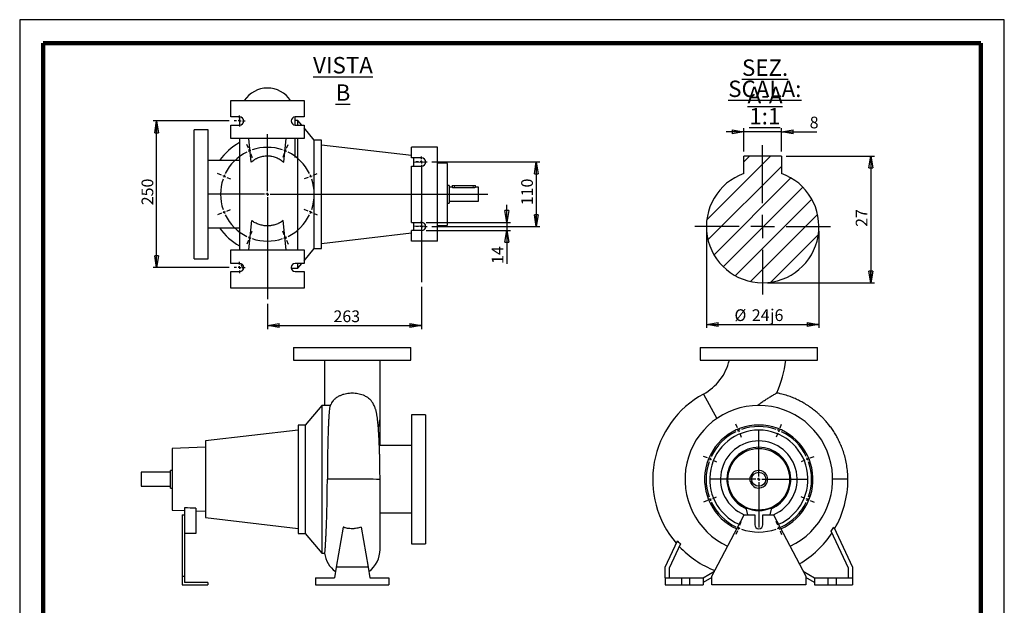
# Model space of a CAD drawing. Units: millimetres. Extents: x -4 to 213, y 0 to 297.
# Drawn here: x 0 to 210, y 172 to 297 of the extents above; entities that cross this region are included whole.
import ezdxf

# ---------------------------------------------------------------- set-up
doc = ezdxf.new("R2010")
doc.units = ezdxf.units.MM
doc.layers.add('FORMAT', color=7, linetype='Continuous')
doc.styles.add('SLDTEXTSTYLE0', font='TXT', dxfattribs={"width": 0.605})
doc.dimstyles.new('SLDDIMSTYLE0', dxfattribs={"dimtxt": 2.5, "dimasz": 2.5, "dimexe": 0, "dimexo": 0.0625, "dimtad": 1, "dimlfac": 8, "dimrnd": 1e-09, "dimzin": 12, "dimdsep": 46, "dimtxsty": 'SLDTEXTSTYLE0', "dimblk1": 'CLOSED', "dimblk2": 'CLOSED', "dimsah": 1, "dimcen": 0.09, "dimadec": 0, "dimazin": 3, "dimtfac": 1, "dimtofl": 0, "dimtmove": 0, "dimatfit": 3, "dimldrblk": 'CLOSED', "dimfxl": 0, "dimfrac": 2, "dimtolj": 1, "dimtzin": 12, "dimarcsym": 0})
doc.dimstyles.new('SLDDIMSTYLE1', dxfattribs={"dimtxt": 2.5, "dimasz": 2.5, "dimexe": 0, "dimexo": 0.0625, "dimtad": 1, "dimlfac": 8, "dimrnd": 1e-09, "dimzin": 12, "dimdsep": 46, "dimtxsty": 'SLDTEXTSTYLE0', "dimblk1": 'CLOSED', "dimblk2": 'CLOSED', "dimsah": 1, "dimcen": 0.09, "dimadec": 0, "dimazin": 3, "dimtfac": 1, "dimtmove": 0, "dimatfit": 0, "dimldrblk": 'CLOSED', "dimfxl": 0, "dimfrac": 2, "dimtolj": 1, "dimtzin": 12, "dimarcsym": 0})
doc.dimstyles.new('SLDDIMSTYLE2', dxfattribs={"dimtxt": 2.5, "dimasz": 2.5, "dimexe": 0, "dimexo": 0.0625, "dimtad": 1, "dimrnd": 1e-09, "dimzin": 12, "dimdsep": 46, "dimtxsty": 'SLDTEXTSTYLE0', "dimblk1": 'CLOSED', "dimblk2": 'CLOSED', "dimsah": 1, "dimcen": 0.09, "dimadec": 0, "dimazin": 3, "dimtfac": 1, "dimtofl": 0, "dimtmove": 0, "dimatfit": 3, "dimldrblk": 'CLOSED', "dimfxl": 0, "dimfrac": 2, "dimtolj": 1, "dimtzin": 12, "dimarcsym": 0})
doc.dimstyles.new('SLDDIMSTYLE3', dxfattribs={"dimtxt": 2.5, "dimasz": 2.5, "dimexe": 0, "dimexo": 0.0625, "dimtad": 1, "dimrnd": 1e-09, "dimzin": 12, "dimdsep": 46, "dimtxsty": 'SLDTEXTSTYLE0', "dimblk1": 'CLOSED', "dimblk2": 'CLOSED', "dimsah": 1, "dimcen": 0.09, "dimadec": 0, "dimazin": 3, "dimtfac": 1, "dimtofl": 0, "dimtmove": 0, "dimatfit": 3, "dimldrblk": 'CLOSED', "dimfxl": 0, "dimfrac": 2, "dimtolj": 1, "dimarcsym": 0})
doc.dimstyles.new('SLDDIMSTYLE4', dxfattribs={"dimtxt": 2.5, "dimasz": 2.5, "dimexe": 0, "dimexo": 0.0625, "dimtad": 1, "dimrnd": 1e-09, "dimzin": 12, "dimdsep": 46, "dimtxsty": 'SLDTEXTSTYLE0', "dimblk1": 'CLOSED', "dimblk2": 'CLOSED', "dimsah": 1, "dimcen": 0.09, "dimadec": 0, "dimazin": 3, "dimtfac": 1, "dimtmove": 0, "dimatfit": 0, "dimldrblk": 'CLOSED', "dimfxl": 0, "dimfrac": 2, "dimtolj": 1, "dimtzin": 12, "dimarcsym": 0})

# ---------------------------------------------------------------- blocks, each defined once
blk = doc.blocks.new('_Closed')
at = {"color": 0, "linetype": 'ByBlock', "lineweight": -2}
for p, q in [((-1, 0.166667), (0, 0)), ((-1, 0.166667), (-1, -0.166667)), ((0, 0), (-1, -0.166667)), ((0, 0), (-1, 0))]:
    blk.add_line(p, q, dxfattribs=at)
blk = doc.blocks.new('_D_17')
at = {"layer": 'FORMAT'}
for p, q in [((163.46, 267.9), (182.29, 267.9)), ((181.54, 267.9), (181.54, 240.9)), ((159.46, 240.9), (182.29, 240.9))]:
    blk.add_line(p, q, dxfattribs=at)
at = {"layer": 'FORMAT', "xscale": 2.5, "yscale": 2.5}
for p, rotation in [((181.54, 267.9, -127.58), 90.0000000000002), ((181.54, 240.9, -127.58), 270.0000000000002)]:
    blk.add_blockref('_Closed', p, dxfattribs=dict(at, rotation=rotation))
at = {"layer": 'FORMAT', "insert": (178.31, 252.83), "char_height": 2.5, "attachment_point": 1, "rotation": 90, "style": 'SLDTEXTSTYLE0'}
blk.add_mtext('27', dxfattribs=at)
blk = doc.blocks.new('_D_18')
at = {"layer": 'FORMAT'}
for p, q in [((146.46, 251.9), (146.46, 231.27)), ((170.46, 251.9), (170.46, 231.27)), ((146.46, 232.02), (170.46, 232.02))]:
    blk.add_line(p, q, dxfattribs=at)
at = {"layer": 'FORMAT', "xscale": 2.5, "yscale": 2.5, "rotation": 180.0000000000002}
blk.add_blockref('_Closed', (146.46, 232.02, 232.33), dxfattribs=at)
at = {"layer": 'FORMAT', "xscale": 2.5, "yscale": 2.5}
blk.add_blockref('_Closed', (170.46, 232.02, 232.33), dxfattribs=at)
at = {"layer": 'FORMAT', "char_height": 2.5, "attachment_point": 1, "style": 'SLDTEXTSTYLE0'}
for s, insert in [('%%c', (152.45, 235.25)), ('24', (156.15, 235.25)), ('j6', (160.06, 235.25))]:
    blk.add_mtext(s, dxfattribs=dict(at, insert=insert))
blk = doc.blocks.new('_D_19')
at = {"layer": 'FORMAT'}
for p, q in [((154.46, 273.11), (150.71, 273.11)), ((154.46, 268.9), (154.46, 273.86)), ((162.46, 273.11), (154.46, 273.11)), ((162.46, 268.9), (162.46, 273.86)), ((162.46, 273.11), (170.05, 273.11))]:
    blk.add_line(p, q, dxfattribs=at)
at = {"layer": 'FORMAT', "xscale": 2.5, "yscale": 2.5}
blk.add_blockref('_Closed', (154.46, 273.11, -127.58), dxfattribs=at)
at = {"layer": 'FORMAT', "xscale": 2.5, "yscale": 2.5, "rotation": 180.0000000000002}
blk.add_blockref('_Closed', (162.46, 273.11, -127.58), dxfattribs=at)
at = {"layer": 'FORMAT', "insert": (168.49, 276.33), "char_height": 2.5, "attachment_point": 1, "style": 'SLDTEXTSTYLE0'}
blk.add_mtext('8', dxfattribs=at)
blk = doc.blocks.new('SW_NOTE_0_2')
at = {"layer": 'FORMAT', "color": 0, "char_height": 3.5, "attachment_point": 2, "style": 'SLDTEXTSTYLE0'}
for s, insert in [('\\LSEZ. A-A', (9.84, 4.51)), ('\\LSCALA: 1:1', (9.78, 0))]:
    blk.add_mtext(s, dxfattribs=dict(at, insert=insert))
blk = doc.blocks.new('SW_CENTERMARKSYMBOL_1')
at = {"layer": 'FORMAT', "color": 0}
for p, q in [((0, 5), (0, 17.33)), ((0, 0), (0, 2.5)), ((-5, 0), (-14.5, 0)), ((0, 0), (-2.5, 0)), ((0, 0), (2.5, 0)), ((0, 0), (0, -2.5)), ((5, 0), (14.5, 0)), ((0, -5), (0, -14.5))]:
    blk.add_line(p, q, dxfattribs=at)
blk = doc.blocks.new('_D_20')
at = {"layer": 'FORMAT'}
for p, q in [((87.9, 266.66), (110.93, 266.66)), ((110.18, 266.66), (110.18, 252.91)), ((87.9, 252.91), (110.93, 252.91))]:
    blk.add_line(p, q, dxfattribs=at)
at = {"layer": 'FORMAT', "xscale": 2.5, "yscale": 2.5}
for p, rotation in [((110.18, 266.66, 1.75), 90.0000000000004), ((110.18, 252.91, 1.75), 270.0000000000004)]:
    blk.add_blockref('_Closed', p, dxfattribs=dict(at, rotation=rotation))
at = {"layer": 'FORMAT', "insert": (106.96, 257.44), "char_height": 2.5, "attachment_point": 1, "rotation": 90, "style": 'SLDTEXTSTYLE0'}
blk.add_mtext('110', dxfattribs=at)
blk = doc.blocks.new('_D_21')
at = {"layer": 'FORMAT'}
for p, q in [((44.71, 275.41), (28.46, 275.41)), ((29.21, 244.16), (29.21, 275.41)), ((44.71, 244.16), (28.46, 244.16))]:
    blk.add_line(p, q, dxfattribs=at)
at = {"layer": 'FORMAT', "xscale": 2.5, "yscale": 2.5}
for p, rotation in [((29.21, 275.41, 1.75), 90.0000000000004), ((29.21, 244.16, 1.75), 270.0000000000004)]:
    blk.add_blockref('_Closed', p, dxfattribs=dict(at, rotation=rotation))
at = {"layer": 'FORMAT', "insert": (25.99, 257.44), "char_height": 2.5, "attachment_point": 1, "rotation": 90, "style": 'SLDTEXTSTYLE0'}
blk.add_mtext('250', dxfattribs=at)
blk = doc.blocks.new('_D_22')
at = {"layer": 'FORMAT'}
for p, q in [((85.71, 240.03), (85.71, 231.04)), ((52.84, 236.4), (52.84, 231.04)), ((52.84, 231.79), (85.71, 231.79))]:
    blk.add_line(p, q, dxfattribs=at)
at = {"layer": 'FORMAT', "xscale": 2.5, "yscale": 2.5, "rotation": 180.0000000000004}
blk.add_blockref('_Closed', (52.84, 231.79, 1.75), dxfattribs=at)
at = {"layer": 'FORMAT', "xscale": 2.5, "yscale": 2.5}
blk.add_blockref('_Closed', (85.71, 231.79, 1.75), dxfattribs=at)
at = {"layer": 'FORMAT', "insert": (66.92, 235.01), "char_height": 2.5, "attachment_point": 1, "style": 'SLDTEXTSTYLE0'}
blk.add_mtext('263', dxfattribs=at)
blk = doc.blocks.new('_D_23')
at = {"layer": 'FORMAT'}
for p, q in [((103.9, 253.79), (103.9, 257.54)), ((86.71, 253.79), (104.65, 253.79)), ((86.71, 252.04), (104.65, 252.04)), ((103.9, 253.79), (103.9, 252.04)), ((103.9, 252.04), (103.9, 244.92))]:
    blk.add_line(p, q, dxfattribs=at)
at = {"layer": 'FORMAT', "xscale": 2.5, "yscale": 2.5}
for p, rotation in [((103.9, 253.79, 1.75), 270.0000000000012), ((103.9, 252.04, 1.75), 90.0000000000012)]:
    blk.add_blockref('_Closed', p, dxfattribs=dict(at, rotation=rotation))
at = {"layer": 'FORMAT', "insert": (100.68, 244.92), "char_height": 2.5, "attachment_point": 1, "rotation": 90, "style": 'SLDTEXTSTYLE0'}
blk.add_mtext('14', dxfattribs=at)
blk = doc.blocks.new('SW_CENTERMARKSYMBOL_2')
at = {"layer": 'FORMAT', "color": 0}
for p, q in [((-7.89, 0.58), (-8.23, 1.39)), ((-7.65, 0), (-7.77, 0.29)), ((0, 0), (-0.12, -0.29)), ((0, 0), (0.12, 0.29)), ((0.24, 0.58), (0.57, 1.39)), ((-7.65, 0), (-7.53, -0.29)), ((-7.41, -0.58), (-7.08, -1.39)), ((-0.24, -0.58), (-0.57, -1.39)), ((-3.83, -8.61), (-3.83, -2.68)), ((-13.64, -5.17), (-14.45, -4.84)), ((-13.07, -5.41), (-13.35, -5.29)), ((-13.07, -5.41), (-12.78, -5.53)), ((-12.49, -5.65), (-11.68, -5.99)), ((4.83, -5.65), (4.03, -5.99)), ((5.41, -5.41), (5.12, -5.53)), ((5.41, -5.41), (5.7, -5.29)), ((5.99, -5.17), (6.8, -4.84)), ((-4.45, -9.24), (-10.39, -9.24)), ((-3.83, -9.24), (-4.14, -9.24)), ((-3.83, -9.24), (-3.83, -8.93)), ((-3.83, -9.24), (-3.83, -9.55)), ((-3.83, -9.24), (-3.51, -9.24)), ((-3.83, -9.86), (-3.83, -15.8)), ((-3.2, -9.24), (2.74, -9.24)), ((-12.49, -12.83), (-11.68, -12.49)), ((4.83, -12.83), (4.03, -12.49)), ((-13.64, -13.3), (-14.45, -13.64)), ((-13.07, -13.07), (-13.35, -13.19)), ((-13.07, -13.07), (-12.78, -12.95)), ((5.41, -13.07), (5.12, -12.95)), ((5.41, -13.07), (5.7, -13.19)), ((5.99, -13.3), (6.8, -13.64)), ((-7.65, -18.48), (-7.77, -18.77)), ((-7.65, -18.48), (-7.53, -18.19)), ((-7.41, -17.9), (-7.08, -17.09)), ((-0.24, -17.9), (-0.57, -17.09)), ((0, -18.48), (-0.12, -18.19)), ((0, -18.48), (0.12, -18.77)), ((-7.89, -19.06), (-8.23, -19.86)), ((0.24, -19.06), (0.57, -19.86))]:
    blk.add_line(p, q, dxfattribs=at)
for start, end in [(110.7095, 112.5), (71.081, 108.919), (67.5, 69.2905), (116.081, 153.919), (112.5, 114.2905), (65.7095, 67.5), (26.081, 63.919), (161.081, 198.919), (157.5, 159.2905), (155.7095, 157.5), (22.5, 24.2905), (20.7095, 22.5), (341.081, 18.919), (200.7095, 202.5), (202.5, 204.2905), (206.081, 243.919), (296.081, 333.919), (335.7095, 337.5), (337.5, 339.2905), (245.7095, 247.5), (247.5, 249.2905), (251.081, 288.919), (290.7095, 292.5), (292.5, 294.2905)]:
    blk.add_arc((-3.83, -9.24), 10, start, end, dxfattribs=at)
blk = doc.blocks.new('SW_CENTERMARKSYMBOL_3')
at = {"layer": 'FORMAT', "color": 0}
for p, q in [((-0.625, 0), (-1.1875, 0)), ((0, 0), (-0.3125, 0)), ((0, 0.625), (0, 1.1875)), ((0, 0), (0, 0.3125)), ((0, 0), (0.3125, 0)), ((0, 0), (0, -0.3125)), ((0.625, 0), (1.1875, 0)), ((0, -0.625), (0, -1.1875))]:
    blk.add_line(p, q, dxfattribs=at)
blk = doc.blocks.new('SW_CENTERMARKSYMBOL_4')
at = {"layer": 'FORMAT', "color": 0}
for p, q in [((-0.625, 0), (-1.1875, 0)), ((0, 0), (-0.3125, 0)), ((0, 0.625), (0, 1.1875)), ((0, 0), (0, 0.3125)), ((0, 0), (0.3125, 0)), ((0, 0), (0, -0.3125)), ((0.625, 0), (1.1875, 0)), ((0, -0.625), (0, -1.1875))]:
    blk.add_line(p, q, dxfattribs=at)
blk = doc.blocks.new('SW_CENTERMARKSYMBOL_5')
at = {"layer": 'FORMAT', "color": 0}
for p, q in [((-0.63, 0), (-1.19, 0)), ((0, 0), (-0.31, 0)), ((0, 0.63), (0, 1.19)), ((0, 0), (0, 0.31)), ((0, 0), (0.31, 0)), ((0, 0), (0, -0.31)), ((0.63, 0), (1.19, 0)), ((0, -0.63), (0, -11.88))]:
    blk.add_line(p, q, dxfattribs=at)
blk = doc.blocks.new('SW_CENTERMARKSYMBOL_6')
at = {"layer": 'FORMAT', "color": 0}
for p, q in [((-0.63, 0), (-1.19, 0)), ((0, 0), (-0.31, 0)), ((0, 0.62), (0, 1.19)), ((0, 0), (0, 0.31)), ((0, 0), (0.31, 0)), ((0, 0), (0, -0.31)), ((0.62, 0), (1.19, 0)), ((0, -0.63), (0, -17.53))]:
    blk.add_line(p, q, dxfattribs=at)
blk = doc.blocks.new('SW_CENTERMARKSYMBOL_7')
at = {"layer": 'FORMAT', "color": 0}
for p, q in [((0, 0.62), (0, 12.81)), ((-0.63, 0), (-12.81, 0)), ((0, 0), (-0.31, 0)), ((0, 0), (0, 0.31)), ((0, 0), (0.31, 0)), ((0, 0), (0, -0.31)), ((0.62, 0), (47, 0)), ((0, -0.63), (0, -22.38))]:
    blk.add_line(p, q, dxfattribs=at)
blk = doc.blocks.new('SW_CENTERMARKSYMBOL_8')
at = {"layer": 'FORMAT', "color": 0}
for p, q in [((-8.85, 0.58), (-9.18, 1.39)), ((-8.61, 0), (-8.73, 0.29)), ((-8.61, 0), (-8.49, -0.29)), ((0, 0), (-0.12, -0.29)), ((0, 0), (0.12, 0.29)), ((0.24, 0.58), (0.57, 1.39)), ((-8.37, -0.58), (-8.04, -1.39)), ((-4.31, -9.77), (-4.31, -0.08)), ((-0.24, -0.58), (-0.57, -1.39)), ((-15.28, -5.85), (-16.08, -5.51)), ((-14.7, -6.09), (-14.99, -5.97)), ((-14.7, -6.09), (-14.41, -6.21)), ((6.09, -6.09), (5.8, -6.21)), ((6.09, -6.09), (6.38, -5.97)), ((6.67, -5.85), (7.47, -5.51)), ((-14.12, -6.33), (-13.31, -6.66)), ((5.51, -6.33), (4.7, -6.66)), ((-4.93, -10.39), (-14.62, -10.39)), ((-4.31, -10.39), (-4.62, -10.39)), ((-4.31, -10.39), (-4.31, -10.08)), ((-4.31, -10.39), (-4.31, -10.71)), ((-4.31, -10.39), (-3.99, -10.39)), ((-3.68, -10.39), (6.01, -10.39)), ((-4.31, -11.02), (-4.31, -20.71)), ((-14.7, -14.7), (-14.99, -14.82)), ((-14.7, -14.7), (-14.41, -14.58)), ((-14.12, -14.46), (-13.31, -14.12)), ((5.51, -14.46), (4.7, -14.12)), ((6.09, -14.7), (5.8, -14.58)), ((6.09, -14.7), (6.38, -14.82)), ((-15.28, -14.94), (-16.08, -15.27)), ((6.67, -14.94), (7.47, -15.27)), ((-8.61, -20.79), (-8.73, -21.08)), ((-8.61, -20.79), (-8.49, -20.5)), ((-8.37, -20.21), (-8.04, -19.4)), ((-0.24, -20.21), (-0.57, -19.4)), ((0, -20.79), (-0.12, -20.5)), ((0, -20.79), (0.12, -21.08)), ((-8.85, -21.36), (-9.18, -22.17)), ((0.24, -21.36), (0.57, -22.17))]:
    blk.add_line(p, q, dxfattribs=at)
for start, end in [(112.5, 114.0915), (110.9085, 112.5), (70.6831, 109.3169), (67.5, 69.0915), (65.9085, 67.5), (115.6831, 154.3169), (25.6831, 64.3169), (157.5, 159.0915), (155.9085, 157.5), (22.5, 24.0915), (20.9085, 22.5), (160.6831, 199.3169), (340.6831, 19.3169), (200.9085, 202.5), (202.5, 204.0915), (335.9085, 337.5), (337.5, 339.0915), (205.6831, 244.3169), (295.6831, 334.3169), (245.9085, 247.5), (247.5, 249.0915), (290.9085, 292.5), (292.5, 294.0915), (250.6831, 289.3169)]:
    blk.add_arc((-4.31, -10.39), 11.25, start, end, dxfattribs=at)

msp = doc.modelspace()

# ---------------------------------------------------------------- hatches: boundary and pattern name
at = {"layer": 'FORMAT', "linetype": 'Continuous', "lineweight": 18}
h = msp.add_hatch(dxfattribs=at)
h.set_pattern_fill('ANSI31', color=256, style=0)
edge = h.paths.add_edge_path(flags=0)
edge.add_line((162.4608, 264.2106), (162.4608, 267.8969))
edge.add_line((162.4608, 267.8969), (154.4608, 267.8969))
edge.add_line((154.4608, 267.8969), (154.4608, 264.2106))
edge.add_arc((158.4608, 252.8969), 12, 109.471221, 430.528779)

# ---------------------------------------------------------------- linework, layer by layer
at = {"color": 7, "linetype": 'Continuous', "lineweight": 25}
for p, q in [((210, 297), (0, 297)), ((0, 297), (0, 0)), ((210, 0), (210, 297)), ((210, 292.75), (210, 296.25)), ((45.0237, 276.2866), (45.0237, 279.7866)), ((45.0237, 279.7866), (60.6487, 279.7866)), ((60.6487, 279.7866), (60.6487, 276.2866)), ((46.8987, 276.2866), (45.0237, 276.2866)), ((46.8987, 276.2866), (46.8987, 274.5366)), ((58.7737, 274.5366), (58.7737, 276.2866)), ((60.6487, 276.2866), (58.7737, 276.2866)), ((59.3362, 275.5366), (58.7737, 275.5366)), ((60.172, 274.5366), (59.3362, 275.5366)), ((59.3362, 274.5366), (59.3362, 275.5366)), ((40.2112, 273.5366), (37.2112, 273.5366)), ((37.2112, 259.7866), (37.2112, 273.5366)), ((40.2112, 259.7866), (40.2112, 273.5366)), ((45.0237, 271.6616), (45.0237, 274.5366)), ((45.0237, 274.5366), (46.8987, 274.5366)), ((58.7737, 274.5366), (60.6487, 274.5366)), ((60.6487, 274.5366), (60.6487, 271.6616)), ((62.8362, 271.3491), (60.6487, 273.9663)), ((60.6487, 271.6616), (45.0237, 271.6616)), ((46.8987, 271.6616), (46.8987, 247.9116)), ((49.3703, 266.6493), (48.86, 271.6616)), ((56.3021, 266.6493), (56.8124, 271.6616)), ((58.7737, 267.6521), (58.7737, 271.6616)), ((59.3362, 259.7866), (59.3362, 271.6616)), ((64.3362, 271.3491), (62.8362, 271.3491)), ((62.8362, 259.7866), (62.8362, 271.3491)), ((64.3362, 259.7866), (64.3362, 271.3491)), ((83.5862, 268.02), (64.3362, 270.2684)), ((83.5862, 267.5366), (83.5862, 269.7866)), ((89.0862, 269.7866), (83.5862, 269.7866)), ((89.0862, 249.7866), (89.0862, 269.7866)), ((46.8987, 266.9741), (40.2112, 266.9741)), ((85.7112, 267.5366), (83.5862, 267.5366)), ((84.0862, 265.7866), (84.0862, 267.5366)), ((162.4608, 267.8969), (154.4608, 267.8969)), ((154.4608, 264.2106), (154.4608, 267.8969)), ((162.4608, 267.8969), (162.4608, 264.2106)), ((83.5862, 253.7866), (83.5862, 265.7866)), ((83.5862, 265.7866), (85.7112, 265.7866)), ((86.5748, 266.5211), (84.0862, 266.608)), ((91.2112, 266.3592), (89.0862, 266.4334)), ((91.2112, 259.7866), (91.2112, 266.3592)), ((91.5862, 261.6616), (91.2112, 261.6616)), ((91.5862, 261.6616), (91.5862, 257.9116)), ((92.2112, 261.2866), (91.5862, 261.2866)), ((92.2112, 261.6616), (92.2112, 261.2866)), ((92.2112, 261.6616), (92.7112, 261.6616)), ((92.7112, 261.6616), (96.7112, 261.6616)), ((92.7112, 261.2008), (96.7112, 261.2008)), ((96.7112, 261.6616), (97.2112, 261.6616)), ((97.8362, 261.2866), (97.2044, 261.2866)), ((97.2112, 261.2843), (97.2112, 261.6616)), ((97.8362, 259.7866), (97.8362, 261.2866)), ((37.2112, 246.0366), (37.2112, 259.7866)), ((40.2112, 246.0366), (40.2112, 259.7866)), ((59.3362, 247.9116), (59.3362, 259.7866)), ((62.8362, 248.2241), (62.8362, 259.7866)), ((64.3362, 248.2241), (64.3362, 259.7866)), ((91.2112, 253.214), (91.2112, 259.7866)), ((97.8362, 258.2866), (97.8362, 259.7866)), ((91.2112, 257.9116), (91.5862, 257.9116)), ((91.5862, 258.2866), (97.8362, 258.2866)), ((48.86, 247.9116), (49.4953, 254.1521)), ((56.8124, 247.9116), (56.1771, 254.1521)), ((40.2112, 252.5991), (46.8987, 252.5991)), ((83.5862, 253.7866), (85.7112, 253.7866)), ((83.5862, 249.7866), (83.5862, 252.0366)), ((85.7112, 252.0366), (83.5862, 252.0366)), ((84.0862, 252.0366), (84.0862, 253.7866)), ((84.0862, 252.9651), (86.5748, 253.052)), ((89.0862, 253.1397), (91.2112, 253.214)), ((64.3362, 249.3048), (83.5862, 251.5532)), ((45.0237, 247.9116), (60.6487, 247.9116)), ((45.0237, 245.0366), (45.0237, 247.9116)), ((60.6487, 245.6069), (62.8362, 248.2241)), ((60.6487, 247.9116), (60.6487, 245.0366)), ((62.8362, 248.2241), (64.3362, 248.2241)), ((89.0862, 249.7866), (83.5862, 249.7866)), ((37.2112, 246.0366), (40.2112, 246.0366)), ((46.8987, 245.0366), (45.0237, 245.0366)), ((57.9891, 243.7742), (58.1318, 244.0386)), ((58.1306, 244.0366), (59.3362, 244.0366)), ((60.6487, 245.0366), (58.7737, 245.0366)), ((59.3362, 244.0366), (60.172, 245.0366)), ((59.3362, 244.0366), (59.3362, 245.0366)), ((45.0237, 243.2866), (46.8987, 243.2866)), ((45.0237, 239.7866), (45.0237, 243.2866)), ((58.7737, 243.2866), (60.6487, 243.2866)), ((60.6487, 243.2866), (60.6487, 239.7866)), ((60.6487, 239.7866), (45.0237, 239.7866)), ((58.4122, 227.1353), (58.4122, 224.3853)), ((58.4122, 227.1353), (83.4122, 227.1353)), ((83.4122, 224.3853), (83.4122, 227.1353)), ((145.1394, 227.1353), (145.1394, 224.3853)), ((145.1394, 227.1353), (170.1394, 227.1353)), ((170.1394, 224.3853), (170.1394, 227.1353)), ((58.4122, 224.3853), (83.4122, 224.3853)), ((64.9747, 224.3828), (64.9747, 214.7603)), ((76.8497, 211.9695), (76.8497, 224.3849)), ((145.1394, 224.3853), (170.1394, 224.3853)), ((64.4122, 214.7603), (60.9122, 210.5728)), ((66.2514, 214.7603), (64.4122, 214.7603)), ((64.4122, 214.7603), (64.4122, 183.2603)), ((86.5372, 212.7603), (83.5372, 212.7603)), ((83.5372, 212.7603), (83.5372, 185.2603)), ((86.5372, 212.7603), (86.5372, 185.2603)), ((60.9122, 210.5728), (59.4122, 210.5728)), ((59.4122, 210.5728), (59.4122, 187.4478)), ((60.9122, 210.5728), (60.9122, 187.4478)), ((76.8497, 206.1978), (76.8497, 211.9695)), ((59.4122, 209.4921), (39.6622, 207.1853)), ((39.6622, 205.8317), (32.5372, 205.5829)), ((39.6622, 207.1853), (39.6622, 190.8353)), ((83.5372, 206.1978), (76.7123, 206.1978)), ((32.5372, 205.5829), (32.5372, 192.4377)), ((32.1622, 200.5103), (25.9122, 200.5103)), ((25.9122, 200.5103), (25.9122, 197.5103)), ((32.5372, 200.8853), (32.1622, 200.8853)), ((32.1622, 199.0103), (32.1622, 200.8853)), ((155.7644, 199.5103), (156.2252, 199.5103)), ((155.7644, 198.5103), (155.7644, 199.5103)), ((25.9122, 197.5103), (32.1622, 197.5103)), ((32.1622, 197.1353), (32.1622, 199.0103)), ((76.8497, 184.0562), (76.8497, 198.9877)), ((155.7644, 198.5103), (156.2252, 198.5103)), ((176.6394, 199.0103), (173.3894, 198.998)), ((32.1622, 197.1353), (32.5372, 197.1353)), ((32.5372, 192.4377), (35.1622, 192.346)), ((34.6622, 191.4478), (34.6622, 178.3853)), ((34.6622, 191.4478), (35.1622, 191.4478)), ((35.1622, 192.9253), (35.1622, 191.4478)), ((35.1622, 191.4478), (35.1622, 178.3853)), ((37.5372, 192.8225), (37.5372, 187.4478)), ((37.5372, 192.2631), (39.6622, 192.1889)), ((76.8497, 191.8228), (83.5372, 191.8228)), ((147.6394, 178.3853), (154.5144, 191.4478)), ((154.5144, 191.4478), (156.7644, 191.4478)), ((155.3176, 191.4478), (154.9217, 192.9253)), ((156.7644, 191.4478), (156.7644, 189.3228)), ((158.5144, 189.3228), (158.5144, 191.4478)), ((158.5144, 191.4478), (160.7644, 191.4478)), ((160.3571, 192.9253), (159.9612, 191.4478)), ((160.7644, 191.4478), (167.6394, 178.3853)), ((39.6622, 190.8353), (59.4122, 188.5285)), ((37.5372, 187.4478), (35.1622, 187.4478)), ((59.4122, 187.4478), (60.9122, 187.4478)), ((60.9122, 187.4478), (64.4122, 183.2603)), ((69.0177, 188.806), (67.5109, 180.2603)), ((72.8066, 188.806), (74.3135, 180.2603)), ((176.7644, 180.0663), (173.084, 187.9591)), ((173.6545, 188.806), (177.6394, 180.2603)), ((83.5372, 185.2603), (86.5372, 185.2603)), ((137.6394, 180.2603), (140.2655, 185.8919)), ((140.9208, 185.2267), (138.5144, 180.0663)), ((64.4122, 183.2603), (65.0436, 183.2603)), ((67.5109, 180.2603), (67.1142, 178.0103)), ((74.3135, 180.2603), (67.5109, 180.2603)), ((74.3135, 180.2603), (74.7102, 178.0103)), ((137.6394, 178.0103), (137.6394, 180.2603)), ((138.5144, 180.0663), (138.5144, 178.0103)), ((145.7644, 178.0103), (148.1744, 179.4017)), ((167.1045, 179.4017), (169.5144, 178.0103)), ((176.7644, 178.0103), (176.7644, 180.0663)), ((177.6394, 180.2603), (177.6394, 178.0103)), ((34.6622, 178.3853), (34.6622, 176.5103)), ((34.6622, 178.3853), (35.1622, 178.3853)), ((34.6622, 176.5103), (40.1622, 176.5103)), ((35.1622, 178.3853), (35.1622, 177.0103)), ((40.1622, 177.0103), (35.1622, 177.0103)), ((40.1622, 177.0103), (40.1622, 176.5103)), ((63.0997, 178.0103), (63.0997, 176.5103)), ((63.0997, 178.0103), (67.1142, 178.0103)), ((63.0997, 176.5103), (78.7247, 176.5103)), ((74.7102, 178.0103), (78.7247, 178.0103)), ((78.7247, 178.0103), (78.7247, 176.5103)), ((137.6394, 178.0103), (137.6394, 176.5103)), ((137.6394, 178.0103), (141.1394, 178.0103)), ((137.6394, 176.5103), (141.1394, 176.5103)), ((141.1394, 178.0103), (141.1394, 176.5103)), ((141.1394, 178.0103), (142.8894, 178.0103)), ((141.1394, 176.5103), (142.8894, 176.5103)), ((142.8894, 178.0103), (142.8894, 176.5103)), ((142.8894, 178.0103), (145.7644, 178.0103)), ((142.8894, 176.5103), (145.7644, 176.5103)), ((147.6394, 178.0824), (145.7644, 176.9999)), ((145.7644, 178.0103), (145.7644, 176.5103)), ((147.6394, 176.5103), (147.6394, 178.3853)), ((167.6394, 176.5103), (147.6394, 176.5103)), ((167.6394, 178.3853), (167.6394, 176.5103)), ((169.5144, 176.9999), (167.6394, 178.0824)), ((169.5144, 178.0103), (169.5144, 176.5103)), ((169.5144, 178.0103), (172.3894, 178.0103)), ((169.5144, 176.5103), (172.3894, 176.5103)), ((172.3894, 178.0103), (172.3894, 176.5103)), ((172.3894, 178.0103), (174.1394, 178.0103)), ((172.3894, 176.5103), (174.1394, 176.5103)), ((174.1394, 178.0103), (174.1394, 176.5103)), ((174.1394, 178.0103), (177.6394, 178.0103)), ((174.1394, 176.5103), (177.6394, 176.5103)), ((177.6394, 178.0103), (177.6394, 176.5103))]:
    msp.add_line(p, q, dxfattribs=at)
at = {"color": 7, "linetype": 'Continuous', "lineweight": 140}
for p, q in [((205, 292), (5, 292)), ((5, 292), (5, 5)), ((205, 292), (205, 5))]:
    msp.add_line(p, q, dxfattribs=at)
at = {"color": 8, "linetype": 'Continuous', "lineweight": 18}
for p, q in [((92.7112, 261.6616), (92.7112, 261.2008)), ((96.7112, 261.6616), (96.7112, 261.2008))]:
    msp.add_line(p, q, dxfattribs=at)
at = {"color": 8, "linetype": 'Continuous', "lineweight": 25}
msp.add_line((145.8079, 217.1738), (148.6723, 211.9584), dxfattribs=at)
at = {"color": 7, "linetype": 'Continuous', "lineweight": 25, "flags": 128}
msp.add_lwpolyline([(70.9122, 199.0103), (70.3681, 199.0102), (69.8287, 199.0099), (69.2983, 199.0094), (68.7815, 199.0088), (68.2827, 199.008), (67.806, 199.007), (67.3554, 199.0058), (66.9347, 199.0045), (66.5475, 199.003), (66.197, 199.0014), (65.8862, 198.9998), (65.6177, 198.998)], dxfattribs=at)
at = {"color": 7, "linetype": 'Continuous', "lineweight": 25}
for radius in [6.5726, 1.5]:
    msp.add_circle((157.6394, 199.0103), radius, dxfattribs=at)
for centre, radius, start, end in [((52.8362, 276.4742), 5.9375, 33.90859, 146.09141), ((46.8987, 275.4116), 0.875, 270, 90), ((58.7737, 275.4116), 0.875, 90, 270), ((52.8362, 259.7866), 12.5, 118.35935, 144.900368), ((85.7112, 266.6616), 0.875, 270, 90), ((158.4608, 252.8969), 12, 109.471221, 70.528779), ((52.8362, 259.7866), 12.5, 215.099632, 241.64065), ((85.7112, 252.9116), 0.875, 270, 90), ((46.8987, 244.1616), 0.875, 270, 90), ((52.8362, 246.7239), 5.9375, 196.896901, 209.788687), ((58.7737, 244.1616), 0.875, 90, 270), ((140.3369, 227.1353), 11.365, 298.776234, 346.021944), ((140.3369, 227.1353), 23.24, 335.310597, 353.200434), ((155.8269, 198.9314), 20.8126, 118.776234, 220.605236), ((157.6394, 199.0103), 15.75, 295.004234, 244.995766), ((157.6394, 199.0103), 11.5625, 294.00549, 245.99451), ((157.6394, 199.0103), 10.4818, 293.617898, 246.382102), ((157.6394, 199.0103), 8.175, 292.320114, 247.679886), ((157.6394, 199.0103), 6.8214, 293.003318, 246.996682), ((157.6394, 199.0103), 1.875, 0, 164.53399), ((157.6394, 199.0103), 1.875, 195.46601, 0), ((155.8269, 198.9314), 20.8126, 329.818471, 0), ((155.8269, 198.9314), 20.8126, 0, 0.217138), ((157.6394, 199.0103), 6.6643, 245.933243, 294.066757), ((157.6394, 189.3228), 0.875, 180, 0), ((155.8269, 198.9314), 20.7965, 300.194297, 326.943585), ((70.9122, 184.0562), 5.9375, 187.703746, 233.055477), ((70.9122, 184.0562), 5.9375, 306.944523, 0), ((155.8269, 198.9314), 20.7965, 223.216082, 248.657621)]:
    msp.add_arc(centre, radius, start, end, dxfattribs=at)
at = {"color": 8, "linetype": 'Continuous', "lineweight": 25}
for centre, radius, start, end in [((72.2074, 211.9775), 4.6423, 337.558519, 359.901734), ((72.3776, -196.0009), 395.0139, 89.351326, 90.212554)]:
    msp.add_arc(centre, radius, start, end, dxfattribs=at)
at = {"color": 7, "linetype": 'Continuous', "lineweight": 25}
for points, knots in [([(49.3703, 266.6493), (49.5968, 266.8492), (49.8412, 267.033), (50.1729, 267.2393), (50.2406, 267.2794), (50.3773, 267.3563), (50.4464, 267.3932), (50.6562, 267.4992), (50.7992, 267.5637), (51.2379, 267.738), (51.5434, 267.8289), (52.0236, 267.9223), (52.1842, 267.9456), (52.5059, 267.9768), (52.667, 267.9847), (52.9899, 267.9852), (53.1516, 267.9778), (53.3947, 267.9549), (53.4761, 267.9452), (53.6377, 267.9221), (53.7178, 267.9087), (54.1148, 267.8324), (54.4217, 267.7424), (54.8666, 267.5666), (55.0126, 267.5009), (55.2941, 267.3588), (55.4302, 267.2822), (55.6938, 267.1186), (55.8213, 267.0316), (56.068, 266.8476), (56.1876, 266.7504), (56.3021, 266.6493)], [0, 0, 0, 0, 0.125, 0.125, 0.15625, 0.15625, 0.1875, 0.1875, 0.25, 0.25, 0.375, 0.375, 0.4375, 0.4375, 0.5, 0.5, 0.5625, 0.5625, 0.59375, 0.59375, 0.625, 0.625, 0.75, 0.75, 0.8125, 0.8125, 0.875, 0.875, 0.9375, 0.9375, 1, 1, 1, 1]), ([(92.2112, 261.2866), (92.2112, 261.2866), (92.2145, 261.2855), (92.2273, 261.2813), (92.2371, 261.2781), (92.2623, 261.2703), (92.2777, 261.2656), (92.314, 261.2554), (92.335, 261.2498), (92.3808, 261.2387), (92.4058, 261.2331), (92.4604, 261.2226), (92.4891, 261.2178), (92.5492, 261.2097), (92.581, 261.2064), (92.6457, 261.2019), (92.6783, 261.2008), (92.7112, 261.2008)], [0, 0, 0, 0, 0.125, 0.125, 0.25, 0.25, 0.375, 0.375, 0.5, 0.5, 0.625, 0.625, 0.75, 0.75, 0.875, 0.875, 1, 1, 1, 1]), ([(96.7112, 261.2008), (96.7264, 261.2009), (96.7946, 261.2016), (96.9147, 261.2129), (97.0534, 261.24), (97.156, 261.2684), (97.2101, 261.2862), (97.2058, 261.2848), (97.2044, 261.2843)], [0, 0, 0, 0, 0.05777231, 0.25978586, 0.46514302, 0.68120007, 0.89928292, 1, 1, 1, 1]), ([(56.1771, 254.1521), (55.9473, 253.9805), (55.7022, 253.8244), (55.3746, 253.6512), (55.3081, 253.6177), (55.1742, 253.5536), (55.1067, 253.5229), (54.9025, 253.4349), (54.7639, 253.3817), (54.3413, 253.2384), (54.0502, 253.1647), (53.6735, 253.1021), (53.5975, 253.0911), (53.4457, 253.0722), (53.3698, 253.0644), (53.1423, 253.0456), (52.9907, 253.0394), (52.536, 253.0391), (52.2328, 253.0636), (51.628, 253.1634), (51.3357, 253.237), (50.911, 253.3807), (50.7718, 253.4341), (50.498, 253.552), (50.363, 253.6167), (49.9711, 253.8239), (49.7259, 253.9799), (49.4953, 254.1521)], [0, 0, 0, 0, 0.125, 0.125, 0.15625, 0.15625, 0.1875, 0.1875, 0.25, 0.25, 0.375, 0.375, 0.40625, 0.40625, 0.4375, 0.4375, 0.5, 0.5, 0.625, 0.625, 0.75, 0.75, 0.8125, 0.8125, 0.875, 0.875, 1, 1, 1, 1]), ([(66.8348, 215.7132), (66.8627, 215.7537), (67.0075, 215.9642), (67.2968, 216.2245), (67.6701, 216.5082), (68.0422, 216.7397), (68.5277, 216.9782), (69.1126, 217.1832), (69.7186, 217.3265), (70.3083, 217.4092), (70.9211, 217.4377), (71.5395, 217.4076), (72.1452, 217.3194), (72.717, 217.1797), (73.3057, 216.9747), (73.8919, 216.688), (74.3765, 216.352), (74.7319, 216.034), (74.896, 215.8381), (74.9728, 215.7465)], [0, 0, 0, 0, 0.02107443, 0.10932112, 0.15429113, 0.19956375, 0.26730505, 0.33674567, 0.39202173, 0.44880083, 0.50271128, 0.5590563, 0.61733872, 0.67362474, 0.731274, 0.81104094, 0.89307698, 0.94995303, 1, 1, 1, 1]), ([(157.3347, 214.7573), (157.5889, 214.9469), (158.1003, 215.3285), (158.859, 215.8374), (159.4664, 216.2258), (159.9216, 216.5079), (160.3014, 216.7398), (160.6983, 216.9783), (161.0417, 217.1828), (161.2851, 217.3277), (161.4137, 217.4046), (161.4681, 217.4375), (161.4525, 217.428), (161.4524, 217.428)], [0, 0, 0, 0, 0.1349339, 0.2715628, 0.40500029, 0.4729993, 0.54145585, 0.64388724, 0.74888815, 0.83247089, 0.91832636, 0.99984416, 1, 1, 1, 1]), ([(176.6394, 199.0103), (176.6254, 199.5241), (176.5981, 200.5239), (176.4102, 201.9736), (176.1377, 203.3278), (175.7881, 204.5861), (175.3799, 205.7491), (174.9269, 206.8184), (174.4417, 207.7966), (173.9141, 208.7249), (173.351, 209.5971), (172.7612, 210.4076), (172.1845, 211.1199), (171.6324, 211.7404), (171.1127, 212.2774), (170.6005, 212.7689), (170.0179, 213.2888), (169.3052, 213.8708), (168.4298, 214.5108), (167.5074, 215.103), (166.5583, 215.636), (165.6043, 216.1035), (164.5601, 216.5424), (163.4249, 216.9356), (162.38, 217.2365), (161.7069, 217.3671), (161.4493, 217.4171)], [0, 0, 0, 0, 0.05962051, 0.11602939, 0.16939606, 0.21984601, 0.26747216, 0.31234964, 0.35455172, 0.39413589, 0.43621956, 0.47497512, 0.51042021, 0.54255375, 0.5713435, 0.59712649, 0.62493427, 0.66194595, 0.703881, 0.75072792, 0.78907604, 0.83016201, 0.87396493, 0.92044725, 0.96955102, 1, 1, 1, 1]), ([(66.208, 214.6724), (66.2012, 214.66), (66.1756, 214.6139), (66.1336, 214.4197), (66.081, 214.0882), (66.0301, 213.6408), (65.9814, 213.0948), (65.9361, 212.4514), (65.893, 211.704), (65.8518, 210.8664), (65.8125, 209.9508), (65.7757, 208.9613), (65.7418, 207.8886), (65.7119, 206.7541), (65.6862, 205.573), (65.6645, 204.3494), (65.6465, 203.0727), (65.6324, 201.7457), (65.6222, 200.3831), (65.6192, 199.4609), (65.6177, 198.998)], [0, 0, 0, 0, 0.02073161, 0.07743188, 0.13536662, 0.19372801, 0.25000457, 0.30667227, 0.3645738, 0.42290172, 0.47914704, 0.53578311, 0.59365224, 0.65194774, 0.70815874, 0.76476049, 0.82259492, 0.8808554, 0.94019734, 1, 1, 1, 1]), ([(66.8308, 215.7162), (66.7792, 215.6495), (66.6194, 215.4432), (66.4061, 215.0969), (66.2693, 214.8026), (66.2086, 214.6721)], [0, 0, 0, 0, 0.20964298, 0.6494178, 1, 1, 1, 1]), ([(76.8497, 198.9878), (76.8491, 199.37), (76.8478, 200.1111), (76.8384, 201.1823), (76.8249, 202.176), (76.8059, 203.1832), (76.7815, 204.1846), (76.7518, 205.1598), (76.7208, 206.0118), (76.6899, 206.7481), (76.6598, 207.3881), (76.6305, 207.9492), (76.6021, 208.4482), (76.5746, 208.8929), (76.5482, 209.2875), (76.5213, 209.6644), (76.491, 210.0591), (76.4546, 210.494), (76.4121, 210.9529), (76.3666, 211.3905), (76.322, 211.7727), (76.282, 212.0792), (76.2438, 212.3475), (76.1976, 212.6424), (76.1393, 212.9696), (76.0729, 213.2901), (76.0027, 213.5813), (75.9328, 213.8356), (75.8449, 214.1146), (75.7315, 214.4231), (75.5773, 214.7784), (75.3505, 215.2029), (75.1464, 215.5335), (74.996, 215.7156), (74.9715, 215.7453)], [0, 0, 0, 0, 0.05244839, 0.10170477, 0.14792314, 0.19121982, 0.24454624, 0.29299811, 0.33669764, 0.37571327, 0.4101173, 0.44152796, 0.47073432, 0.4976977, 0.52237698, 0.54495504, 0.57091309, 0.6007884, 0.63463239, 0.67036486, 0.7018615, 0.72869032, 0.74959213, 0.77403394, 0.80461208, 0.83566226, 0.8614455, 0.88227436, 0.89982661, 0.91892356, 0.9399645, 0.96324293, 0.99401202, 1, 1, 1, 1]), ([(65.0436, 183.2686), (65.0504, 183.2728), (65.0649, 183.2821), (65.0919, 183.4307), (65.1235, 183.6847), (65.1585, 184.0544), (65.1961, 184.5305), (65.2354, 185.106), (65.2759, 185.777), (65.3176, 186.5505), (65.3542, 187.3104), (65.3851, 188.0113), (65.4102, 188.6239), (65.4348, 189.2687), (65.463, 190.0673), (65.4938, 191.0383), (65.5258, 192.2051), (65.5543, 193.4347), (65.5767, 194.6276), (65.5934, 195.7599), (65.6054, 196.8226), (65.614, 197.9041), (65.6165, 198.6328), (65.6177, 198.998)], [0, 0, 0, 0, 0.04522112, 0.09794866, 0.15104197, 0.20528838, 0.25993302, 0.31269732, 0.36582756, 0.42011172, 0.47479453, 0.50837389, 0.54204687, 0.5760064, 0.61006283, 0.66282193, 0.71594728, 0.77022837, 0.82490913, 0.86816473, 0.91162186, 0.95570418, 1, 1, 1, 1]), ([(72.8066, 188.806), (72.5044, 188.6929), (72.1954, 188.6075), (71.7218, 188.5211), (71.5622, 188.4992), (71.3203, 188.4771), (71.2392, 188.4715), (71.0761, 188.4641), (70.9942, 188.4622), (70.5873, 188.4622), (70.2662, 188.4915), (69.7909, 188.5778), (69.6335, 188.6137), (69.3991, 188.6784), (69.3215, 188.7018), (69.1683, 188.7515), (69.0926, 188.778), (69.0177, 188.806)], [0, 0, 0, 0, 0.25, 0.25, 0.375, 0.375, 0.4375, 0.4375, 0.5, 0.5, 0.75, 0.75, 0.875, 0.875, 0.9375, 0.9375, 1, 1, 1, 1])]:
    msp.add_open_spline(points, degree=3, knots=knots, dxfattribs=at)
for points in [[(37.5372, 192.8225), (36.7455, 192.8567), (35.9538, 192.8909), (35.1622, 192.9253)], [(173.084, 187.9591), (173.2813, 188.2361), (173.4715, 188.5184), (173.6545, 188.806)], [(140.9208, 185.2267), (140.6976, 185.4429), (140.4792, 185.6646), (140.2655, 185.8919)]]:
    msp.add_open_spline(points, degree=3, dxfattribs=at)

# ---------------------------------------------------------------- block references
at = {"layer": 'FORMAT'}
for name, p in [('SW_NOTE_0_2', (149.1356, 284.0165)), ('SW_CENTERMARKSYMBOL_3', (46.8987, 275.4116)), ('SW_CENTERMARKSYMBOL_7', (52.8362, 259.7866)), ('SW_CENTERMARKSYMBOL_2', (56.663, 269.0254)), ('SW_CENTERMARKSYMBOL_1', (158.4608, 252.8969)), ('SW_CENTERMARKSYMBOL_6', (85.7112, 266.6616)), ('SW_CENTERMARKSYMBOL_5', (85.7112, 252.9116)), ('SW_CENTERMARKSYMBOL_4', (46.8987, 244.1616)), ('SW_CENTERMARKSYMBOL_8', (161.9446, 209.4039))]:
    msp.add_blockref(name, p, dxfattribs=at)

# ---------------------------------------------------------------- texts
at = {"layer": 'FORMAT', "insert": (68.9459, 289.0457), "char_height": 3.5, "attachment_point": 2, "style": 'SLDTEXTSTYLE0'}
msp.add_mtext('\\LVISTA B', dxfattribs=at)

# ---------------------------------------------------------------- dimensions: what is measured, and where the dimension line sits
at = {"layer": 'FORMAT'}
for base, p1, p2, dimstyle, picture, middle in [((29.2112, 275.4116), (45.7112, 244.1616), (45.7112, 275.4116), 'SLDDIMSTYLE0', '_D_21', (29.2112, 259.7866)), ((181.5359, 240.8969), (162.4608, 267.8969), (158.4608, 240.8969), 'SLDDIMSTYLE2', '_D_17', (181.5359, 254.3969)), ((110.1836, 252.9116), (86.8987, 266.6616), (86.8987, 252.9116), 'SLDDIMSTYLE0', '_D_20', (110.1836, 259.7866)), ((103.9028, 252.0366), (85.7112, 253.7866), (85.7112, 252.0366), 'SLDDIMSTYLE1', '_D_23', (103.9028, 246.4843))]:
    dim = msp.add_linear_dim(base=base, p1=p1, p2=p2, angle=90, dimstyle=dimstyle, dxfattribs=at)
    dim.commit()
    dim.dimension.update_dxf_attribs({"geometry": picture, "text_midpoint": middle, "dimtype": 160})
for base, p1, p2, dimstyle, picture, middle in [((154.4608, 273.1122), (162.4608, 267.8969), (154.4608, 267.8969), 'SLDDIMSTYLE4', '_D_19', (169.2717, 273.1122)), ((85.7112, 231.7866), (52.8362, 237.4025), (85.7112, 241.0334), 'SLDDIMSTYLE0', '_D_22', (69.2737, 231.7866))]:
    dim = msp.add_linear_dim(base=base, p1=p1, p2=p2, dimstyle=dimstyle, dxfattribs=at)
    dim.commit()
    dim.dimension.update_dxf_attribs({"geometry": picture, "text_midpoint": middle, "dimtype": 160})
dim = msp.add_linear_dim(base=(170.4608, 234.1343), p1=(146.4608, 252.8969), p2=(170.4608, 252.8969), text='%%c<>j6', dimstyle='SLDDIMSTYLE3', dxfattribs=at)
dim.commit()
dim.dimension.update_dxf_attribs({"geometry": '_D_18', "text_midpoint": (157.3533, 234.1343), "dimtype": 160})

doc.saveas('drawing.dxf')
